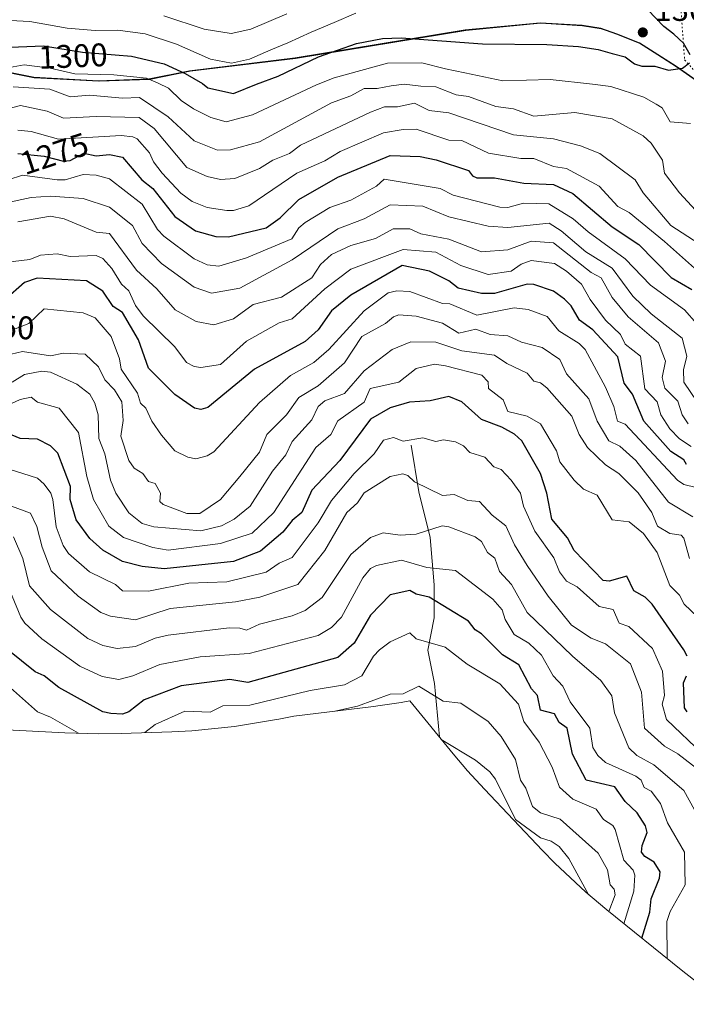
# Model space of a CAD drawing. Units: metres. Extents: x 672146 to 675560, y 4735986 to 4737604.
# Drawn here: x 672953 to 673157, y 4736263 to 4736565 of the extents above; entities that cross this region are included whole.
import ezdxf
from ezdxf.enums import TextEntityAlignment as Align

# ---------------------------------------------------------------- set-up
doc = ezdxf.new("R2010")
doc.units = ezdxf.units.M
doc.header["$MEASUREMENT"] = 0
doc.linetypes.add('DGN Style 5', pattern=[1.153612, 0.494405, -0.659207])
for name, color, linetype, lineweight in [('Arbolado forestal CxS', 92, 'Continuous', 0), ('Comarca', 135, 'Continuous', 13), ('Comarca CxS', 21, 'Continuous', 0), ('Comunidad autónoma', 142, 'Continuous', 30), ('Comunidad Autónoma CxS', 142, 'Continuous', 0), ('Corriente natural lineal', 142, 'Continuous', 13), ('Curva de nivel maestra', 30, 'Continuous', 30), ('Curva de nivel normal', 30, 'Continuous', 0), ('Espacio natural protegido', 121, 'Continuous', 13), ('Espacio natural protegido CxS', 121, 'Continuous', 0), ('Municipio', 91, 'Continuous', 13), ('Municipio CxS', 4, 'Continuous', 0), ('Provincia', 7, 'Continuous', 0), ('Provincia CxS', 1, 'Continuous', 0), ('Punto de cota en terreno', 7, 'Continuous', 0), ('Rótulo de curva de nivel directora', 7, 'Continuous', 0), ('Rótulo de punto de cota en terreno', 7, 'Continuous', 0), ('Vía pecuaria eje', 92, 'DGN Style 5', 0)]:
    doc.layers.add(name, color=color, linetype=linetype, lineweight=lineweight)
doc.styles.add('Style-Arial', font='txt')

# ---------------------------------------------------------------- blocks, each defined once
blk = doc.blocks.new('5PATER')
at = {"layer": 'Punto de cota en terreno', "linetype": 'Continuous', "lineweight": 0}
h = blk.add_hatch(color=51, dxfattribs=at)
edge = h.paths.add_edge_path()
edge.add_ellipse((0, 0), major_axis=(-0.11, -0.111), ratio=0.999422, start_angle=0, end_angle=360)

msp = doc.modelspace()

# ---------------------------------------------------------------- linework, layer by layer
at = {"layer": 'Arbolado forestal CxS', "color": 92, "linetype": 'Continuous', "lineweight": 0}
for points in [[(672931.5423, 4736551.9615, 1302.0198), (672957.0219, 4736546.8515, 1293.8433), (672976.8515, 4736545.8213, 1295.2225), (672992.3313, 4736546.3613, 1296.451), (673004.7211, 4736548.8811, 1301.5844), (673037.0207, 4736552.7809, 1303.4004), (673089.1701, 4736561.3703, 1302.544), (673112.1097, 4736563.5703, 1304.2018), (673124.9495, 4736562.7901, 1303.5423), (673130.6793, 4736561.8801, 1303.1402), (673135.5293, 4736560.1901, 1302.4322), (673142.5691, 4736557.4001, 1301.7127), (673153.7389, 4736550.2401, 1300.093), (673166.9885, 4736540.9601, 1299.1301)], [(673166.9885, 4736540.9601, 1299.1301), (673153.7389, 4736550.2401, 1300.093), (673142.5691, 4736557.4001, 1301.7127), (673135.5293, 4736560.1901, 1302.4322), (673130.6793, 4736561.8801, 1303.1402), (673124.9495, 4736562.7901, 1303.5423), (673112.1097, 4736563.5703, 1304.2018), (673089.1701, 4736561.3703, 1302.544), (673037.0207, 4736552.7809, 1303.4004), (673004.7211, 4736548.8811, 1301.5844), (672992.3313, 4736546.3613, 1296.451), (672976.8515, 4736545.8213, 1295.2225), (672957.0219, 4736546.8515, 1293.8433), (672931.5423, 4736551.9615, 1302.0198)], [(672931.5423, 4736551.9615, 1302.0198), (672957.0219, 4736546.8515, 1293.8433), (672976.8515, 4736545.8213, 1295.2225), (672992.3313, 4736546.3613, 1296.451), (673004.7211, 4736548.8811, 1301.5844), (673037.0207, 4736552.7809, 1303.4004), (673089.1701, 4736561.3703, 1302.544), (673112.1097, 4736563.5703, 1304.2018), (673124.9495, 4736562.7901, 1303.5423), (673130.6793, 4736561.8801, 1303.1402), (673135.5293, 4736560.1901, 1302.4322), (673142.5691, 4736557.4001, 1301.7127), (673153.7389, 4736550.2401, 1300.093), (673166.9885, 4736540.9601, 1299.1301)], [(673158.8877, 4736270.6293, 1208.2473), (673155.1523, 4736273.5669, 1205.7255), (673132.3423, 4736291.9469, 1186.5881), (673125.9609, 4736297.3121, 1185.1316), (673116.4087, 4736306.2587, 1182.1219), (673112.6233, 4736310.1483, 1182.8552), (673094.8833, 4736328.8783, 1181.5341), (673089.7221, 4736334.5409, 1182.6569), (673085.3339, 4736339.7193, 1184.818), (673072.0645, 4736355.9285, 1189.7975), (673069.3647, 4736355.4841, 1189.6679), (673062.9953, 4736354.5411, 1190.6407), (673060.9177, 4736354.2787, 1190.9943), (673036.4999, 4736351.3237, 1192.8656), (673031.8999, 4736350.3919, 1192.6623), (673031.2081, 4736350.2531, 1192.6492), (673018.2953, 4736348.1211, 1192.4786), (673005.2707, 4736346.8383, 1193.1098), (672999.1625, 4736346.5317, 1194.3651), (672983.6825, 4736345.9917, 1197.8974), (672976.7101, 4736345.8701, 1196.8728), (672966.3305, 4736346.1395, 1194.4064), (672946.5105, 4736347.1695, 1188.6452)], [(673169.5259, 4736263.0061, 1214.3397), (673158.8877, 4736270.6293, 1208.2473), (673155.1523, 4736273.5669, 1205.7255), (673132.3423, 4736291.9469, 1186.5881), (673125.9609, 4736297.3121, 1185.1316), (673116.4087, 4736306.2587, 1182.1219), (673112.6233, 4736310.1483, 1182.8552), (673094.8833, 4736328.8783, 1181.5341), (673089.7221, 4736334.5409, 1182.6569), (673085.3339, 4736339.7193, 1184.818), (673072.0645, 4736355.9285, 1189.7975), (673069.3647, 4736355.4841, 1189.6679), (673062.9953, 4736354.5411, 1190.6407), (673060.9177, 4736354.2787, 1190.9943), (673036.4999, 4736351.3237, 1192.8656), (673031.8999, 4736350.3919, 1192.6623), (673031.2081, 4736350.2531, 1192.6492), (673018.2953, 4736348.1211, 1192.4786), (673005.2707, 4736346.8383, 1193.1098), (672999.1625, 4736346.5317, 1194.3651), (672983.6825, 4736345.9917, 1197.8974), (672976.7101, 4736345.8701, 1196.8728), (672966.3305, 4736346.1395, 1194.4064), (672946.5105, 4736347.1695, 1188.6452)]]:
    msp.add_polyline3d(points, dxfattribs=at)
at = {"layer": 'Comarca', "color": 135, "linetype": 'Continuous', "lineweight": 13, "flags": 128}
msp.add_lwpolyline([(673166.853, 4736541.009), (673153.6051, 4736550.29), (673142.4279, 4736557.45), (673135.3939, 4736560.2411), (673130.539, 4736561.9291), (673124.809, 4736562.8391), (673111.9721, 4736563.6171), (673089.0339, 4736561.4141), (673036.8861, 4736552.826), (673004.5849, 4736548.9241), (672992.19, 4736546.4081), (672976.7111, 4736545.8671), (672956.8879, 4736546.8979), (672931.402, 4736552.014)], dxfattribs=at)
at = {"layer": 'Comarca CxS', "color": 21, "linetype": 'Continuous', "lineweight": 0, "flags": 128}
msp.add_lwpolyline([(673166.853, 4736541.009), (673153.6051, 4736550.29), (673142.4279, 4736557.45), (673135.3939, 4736560.2411), (673130.539, 4736561.9291), (673124.809, 4736562.8391), (673111.9721, 4736563.6171), (673089.0339, 4736561.4141), (673036.8861, 4736552.826), (673004.5849, 4736548.9241), (672992.19, 4736546.4081), (672976.7111, 4736545.8671), (672956.8879, 4736546.8979), (672931.402, 4736552.014)], dxfattribs=at)
at = {"layer": 'Comunidad autónoma', "color": 142, "linetype": 'Continuous', "lineweight": 30, "flags": 128}
msp.add_lwpolyline([(673166.853, 4736541.009), (673153.6051, 4736550.29), (673142.4279, 4736557.45), (673135.3939, 4736560.2411), (673130.539, 4736561.9291), (673124.809, 4736562.8391), (673111.9721, 4736563.6171), (673089.0339, 4736561.4141), (673036.8861, 4736552.826), (673004.5849, 4736548.9241), (672992.19, 4736546.4081), (672976.7111, 4736545.8671), (672956.8879, 4736546.8979), (672931.402, 4736552.014)], dxfattribs=at)
at = {"layer": 'Comunidad Autónoma CxS', "color": 142, "linetype": 'Continuous', "lineweight": 0, "flags": 128}
msp.add_lwpolyline([(673166.853, 4736541.009), (673153.6051, 4736550.29), (673142.4279, 4736557.45), (673135.3939, 4736560.2411), (673130.539, 4736561.9291), (673124.809, 4736562.8391), (673111.9721, 4736563.6171), (673089.0339, 4736561.4141), (673036.8861, 4736552.826), (673004.5849, 4736548.9241), (672992.19, 4736546.4081), (672976.7111, 4736545.8671), (672956.8879, 4736546.8979), (672931.402, 4736552.014)], dxfattribs=at)
at = {"layer": 'Corriente natural lineal', "color": 142, "linetype": 'Continuous', "lineweight": 13}
msp.add_polyline3d([(673072.4701, 4736434.2801, 1219.6368), (673074.8001, 4736420.0101, 1214.182), (673078.2501, 4736406.0101, 1209.887), (673079.4701, 4736391.4701, 1202.7015), (673079.5201, 4736381.4001, 1198.3958), (673077.5901, 4736371.5201, 1194.2061), (673079.6201, 4736361.2501, 1190.9288), (673081.0868, 4736344.9071, 1186.4396)], dxfattribs=at)
at = {"layer": 'Curva de nivel maestra', "color": 30, "linetype": 'Continuous', "lineweight": 30, "flags": 128}
for points, elevation in [([(673157.87, 4736553.9101), (673155.88, 4736557.4401), (673152.94, 4736560.2201), (673149.84, 4736562.5501), (673144.95, 4736567.6301)], 1300), ([(672949.61, 4736556.2201), (672959.84, 4736556.6601), (672971.81, 4736554.7401), (672986.84, 4736553.4301), (672996.85, 4736551.1101), (673003.28, 4736548.2001), (673008.54, 4736545.0901)], 1300), ([(673008.54, 4736545.0901), (673010.18, 4736543.7701), (673018.02, 4736542.0501), (673025.12, 4736544.9001), (673031.68, 4736547.3401), (673044.02, 4736553.2401), (673055.69, 4736557.3701), (673063.66, 4736558.9301), (673069.35, 4736559.0501), (673094.34, 4736557.2601), (673114.01, 4736557.0601), (673123.67, 4736556.4601), (673129.67, 4736555.4801), (673134.03, 4736554.2701), (673137.96, 4736553.3201), (673140.8, 4736551.0801), (673143.14, 4736550.4101), (673147.11, 4736550.3901), (673151.29, 4736549.2301), (673155.52, 4736549.7601), (673157.72, 4736551.4501)], 1300), ([(672952.02, 4736523.6801), (672960.02, 4736522.8101), (672966.02, 4736521.3301), (672968.02, 4736521.5001), (672972.15, 4736523.7401), (672976.02, 4736522.9701), (672980.02, 4736523.3901), (672984.02, 4736522.4901), (672989.97, 4736515.5601), (672993.3, 4736512.8901), (673000.02, 4736504.4001), (673006.37, 4736499.9701), (673012.61, 4736498.2101), (673016.51, 4736498.1101), (673028.02, 4736500.8801), (673032.33, 4736503.9201), (673038.01, 4736509.6101), (673050.01, 4736516.4601), (673066.01, 4736523.0201), (673075.17, 4736522.7701), (673080.13, 4736521.7301), (673090.01, 4736518.4801), (673091.24, 4736516.8401), (673092.6, 4736516.2001), (673098.01, 4736516.1701), (673106.94, 4736514.5401), (673116.01, 4736514.1201), (673122.01, 4736511.3701), (673134, 4736501.1801), (673142.19, 4736495.8101), (673152.05, 4736485.6701), (673158.38, 4736482.0001)], 1275), ([(673156.77, 4736428.3901), (673156, 4736429.8401), (673152, 4736432.3801), (673143.69, 4736441.6201), (673140.28, 4736449.9001), (673137.68, 4736453.3001), (673135.78, 4736461.4001), (673128.09, 4736469.6201), (673124, 4736472.5801), (673121.43, 4736477.0401), (673119.46, 4736479.0701), (673116.01, 4736481.5001), (673110.01, 4736483.5101), (673108.01, 4736483.6401), (673098.01, 4736480.8001), (673094.01, 4736480.7901), (673086.8, 4736482.4101), (673084.01, 4736484.6601), (673078.04, 4736487.6501), (673069.74, 4736489.3501), (673054.01, 4736480.2501), (673048.01, 4736475.4901), (673044.01, 4736469.5901), (673040.01, 4736466.0901), (673024.44, 4736457.6201), (673010.22, 4736445.8201), (673008.02, 4736445.2401), (673006.05, 4736445.6501), (673000.02, 4736449.7801), (672992.02, 4736457.9001), (672988.96, 4736466.5601), (672984.02, 4736474.9001), (672981.21, 4736476.8101), (672978.02, 4736481.5301), (672973, 4736484.6001), (672957.91, 4736485.5101), (672954.02, 4736484.1801), (672948.03, 4736478.7901)], 1250), ([(673156.98, 4736369.6301), (673156, 4736371.6001), (673146.28, 4736385.6301), (673144.09, 4736387.7201), (673140.68, 4736389.6301), (673138.5, 4736394.1301), (673133.04, 4736392.6701), (673131.24, 4736392.8701), (673122.39, 4736402.0101), (673120.29, 4736405.9101), (673115.57, 4736411.6301), (673114, 4736419.6101), (673112.01, 4736425.6201), (673106.34, 4736435.6201), (673104.11, 4736437.7201), (673100.25, 4736439.8601), (673094.01, 4736442.1701), (673088.01, 4736447.5801), (673084.01, 4736449.1901), (673078.26, 4736447.8701), (673071.9, 4736447.5101), (673066.01, 4736445.7801), (673060.01, 4736442.2501), (673050.59, 4736429.6201), (673042.01, 4736420.5401), (673039, 4736413.6301), (673036.01, 4736411.2401), (673033.13, 4736407.6301), (673026.27, 4736401.8801), (673018.02, 4736398.6301), (672996.81, 4736396.4201), (672990.02, 4736397.1601), (672984.02, 4736398.6301), (672978.02, 4736402.1101), (672974.07, 4736405.6801), (672969.82, 4736411.4301), (672968.03, 4736417.6201), (672968.07, 4736421.6701), (672964.28, 4736431.8801), (672962.02, 4736434.0901), (672958.02, 4736436.1501), (672952.75, 4736436.3501), (672948.47, 4736438.0601)], 1225), ([(673143.11, 4736283.2701), (673145.58, 4736291.2201), (673146, 4736295.3301), (673148.49, 4736301.6401), (673148.72, 4736303.6401), (673146.92, 4736306.5601), (673144, 4736308.3101), (673143.04, 4736309.6401), (673143.16, 4736311.6401), (673144.73, 4736315.6401), (673144.25, 4736317.6401), (673141.68, 4736321.6401), (673138, 4736325.1801), (673134.82, 4736329.6301), (673126, 4736331.6601), (673121.9, 4736339.6301), (673120.2, 4736347.6301), (673117.76, 4736349.3801), (673116.37, 4736351.9901), (673112.01, 4736353.1601), (673111.11, 4736357.6301), (673109.32, 4736359.6301), (673105.38, 4736367.0001), (673100.44, 4736370.0601), (673094.01, 4736376.5501), (673092.06, 4736377.6801), (673090.01, 4736380.3601), (673078.01, 4736387.7201), (673074.01, 4736388.6301), (673072.01, 4736389.7301), (673066.01, 4736388.5001), (673060.01, 4736382.2001), (673054.97, 4736373.6301), (673050.01, 4736369.2201), (673022.43, 4736361.6301), (673016.93, 4736362.5401), (673002.02, 4736360.6001), (672990.72, 4736356.3301), (672986.02, 4736352.5901), (672984.02, 4736351.9401), (672980.44, 4736352.0501), (672978.02, 4736352.6001), (672964.5, 4736360.1101), (672960.02, 4736363.6301), (672957.25, 4736364.8601), (672948.97, 4736371.6301)], 1200), ([(673156.95, 4736352.5801), (673156.18, 4736353.8101), (673155.85, 4736361.4801), (673156.77, 4736363.6301)], 1225)]:
    msp.add_lwpolyline(points, dxfattribs=dict(at, elevation=elevation))
at = {"layer": 'Curva de nivel normal', "color": 30, "linetype": 'Continuous', "lineweight": 0, "flags": 128}
for points, elevation in [([(672949.68, 4736564.4501), (672955.7, 4736564.1001), (672967.08, 4736562.0901), (672975.72, 4736561.3501), (672982.59, 4736561.4401), (672991.03, 4736560.2901), (673000.56, 4736557.1401), (673010.97, 4736552.5601), (673017.44, 4736551.3601), (673022.9, 4736552.5401), (673029.43, 4736555.4701), (673034.68, 4736557.5401), (673041.84, 4736560.8701), (673048.9, 4736563.7701), (673055.46, 4736566.6801)], 1305), ([(672996.69, 4736565.8401), (673009.02, 4736561.7501), (673017.35, 4736560.4601), (673023.35, 4736561.7701), (673034.35, 4736566.4501)], 1310), ([(673158, 4736532.8301), (673151.79, 4736533.4001), (673149.36, 4736537.6101), (673147.45, 4736538.8001), (673143.66, 4736540.8801), (673133.56, 4736544.1901), (673128, 4736544.8601), (673114.99, 4736546.3701), (673100.57, 4736545.9401), (673088.84, 4736548.3301), (673083, 4736549.6001), (673075.74, 4736551.3901), (673065.19, 4736551.3301), (673048.9, 4736546.8901), (673043.44, 4736544.6901), (673023.89, 4736535.4801), (673015.76, 4736533.3501), (673011.06, 4736534.6501), (673005.74, 4736537.3301), (673002.02, 4736539.8701), (672998.13, 4736543.7201), (672994.92, 4736545.2501), (672991.37, 4736546.7101), (672981.36, 4736547.8001), (672969.44, 4736548.1001), (672961.86, 4736549.7801), (672953.95, 4736550.8001), (672947.15, 4736549.5601)], 1295), ([(672950.54, 4736544.1301), (672961.77, 4736543.3601), (672968.02, 4736541.0301), (672973.92, 4736541.5101), (672984.02, 4736540.5901), (672989.23, 4736540.8201), (672998.02, 4736534.9401), (673005.97, 4736527.5601), (673013.12, 4736524.7101), (673017.15, 4736524.7401), (673026.02, 4736527.2101), (673048.01, 4736539.1401), (673054.01, 4736541.3701), (673058.01, 4736543.6101), (673062.01, 4736543.6101), (673066.29, 4736544.4201), (673070.34, 4736544.8701), (673075.42, 4736544.3101), (673080.01, 4736544.0801), (673086.23, 4736541.6101), (673090.01, 4736541.1001), (673098.43, 4736538.0301), (673103.77, 4736537.3701), (673110.01, 4736535.0901), (673122.56, 4736536.1701), (673134, 4736534.2701), (673143.48, 4736529.0901), (673146, 4736526.8601), (673149.43, 4736521.6101), (673150.03, 4736517.6401), (673154.63, 4736511.6101), (673165.64, 4736499.6201)], 1290), ([(673164.11, 4736493.7301), (673151.96, 4736501.5801), (673143.53, 4736511.6101), (673141.01, 4736515.6101), (673130.19, 4736523.6101), (673124.35, 4736525.9601), (673116.01, 4736528.1101), (673103.76, 4736529.3601), (673084.01, 4736536.1501), (673078.01, 4736536.8401), (673073.47, 4736539.0701), (673068.31, 4736537.9101), (673064.33, 4736537.9301), (673060.01, 4736536.3301), (673038.6, 4736526.2001), (673035.18, 4736523.6101), (673030.08, 4736521.6101), (673026.02, 4736519.0201), (673018.46, 4736516.0501), (673014.07, 4736515.6601), (673010.02, 4736516.6101), (673003.79, 4736519.3801), (672993.7, 4736531.2901), (672989.11, 4736534.7001), (672976.02, 4736535.0201), (672966.02, 4736534.4801), (672961.02, 4736536.6101), (672952.8, 4736538.3901), (672944.68, 4736536.2601)], 1285), ([(673160.1, 4736487.7201), (673150, 4736496.6701), (673139.25, 4736505.6101), (673135.78, 4736507.3901), (673130.06, 4736513.6701), (673120.01, 4736519.0201), (673116.01, 4736519.6301), (673110.01, 4736522.0801), (673106.01, 4736522.1301), (673096.14, 4736523.7401), (673088.01, 4736527.6801), (673084.01, 4736527.7901), (673074.01, 4736531.1601), (673070.01, 4736531.0101), (673064.01, 4736530.0301), (673050.67, 4736524.2701), (673046.01, 4736521.4001), (673037.44, 4736517.6101), (673022.77, 4736507.6101), (673018.02, 4736506.2001), (673016.02, 4736506.1901), (673010.02, 4736507.1201), (673005.41, 4736509.0001), (673001.93, 4736511.5201), (672996.14, 4736517.6101), (672993.51, 4736521.1001), (672992.32, 4736523.9101), (672988.52, 4736528.1101), (672987.2, 4736528.7901), (672983.62, 4736529.2101), (672964.43, 4736528.0201), (672956.02, 4736530.4501), (672952.02, 4736530.8201)], 1280), ([(673159.9, 4736471.5201), (673156.13, 4736475.7501), (673145.7, 4736483.3201), (673138, 4736491.4101), (673126.65, 4736499.6201), (673122.06, 4736503.6601), (673114.65, 4736508.2501), (673106.82, 4736508.4201), (673102.01, 4736507.0801), (673099.58, 4736507.1801), (673085.27, 4736510.8701), (673081.29, 4736512.8901), (673064.17, 4736515.7701), (673061.88, 4736513.6101), (673054.01, 4736509.3401), (673047.5, 4736507.1001), (673040.01, 4736502.5001), (673038.01, 4736500.8501), (673035.94, 4736497.5501), (673022.02, 4736491.7401), (673013.52, 4736489.1201), (673009.95, 4736489.5501), (673006.02, 4736491.4401), (672996.73, 4736498.3301), (672994.75, 4736500.3501), (672990.02, 4736508.1301), (672980.02, 4736515.9401), (672976.02, 4736517.0401), (672972.02, 4736517.2201), (672966.49, 4736515.6101), (672964.02, 4736515.5601), (672953.44, 4736517.0301), (672944.54, 4736514.1201)], 1270), ([(673160.02, 4736447.6201), (673155.98, 4736453.6001), (673155.81, 4736457.4301), (673156.88, 4736461.6201), (673155.45, 4736467.0701), (673146, 4736474.5401), (673140.37, 4736479.9901), (673134, 4736488.4901), (673125.91, 4736493.5301), (673118.39, 4736500.0001), (673114.7, 4736502.3101), (673102.01, 4736501.0201), (673096.01, 4736501.3501), (673084.01, 4736504.2801), (673076.01, 4736507.5001), (673066.01, 4736507.9801), (673058.01, 4736503.6101), (673050.01, 4736500.6001), (673036.01, 4736491.1101), (673020.02, 4736482.4301), (673011.31, 4736480.9101), (673006.02, 4736482.6801), (672996.02, 4736489.9101), (672990.02, 4736496.1001), (672987.12, 4736501.6201), (672980.02, 4736507.2501), (672972.02, 4736509.9101), (672962.02, 4736510.5701), (672956.02, 4736510.2101), (672948.03, 4736508.4801)], 1265), ([(673157.25, 4736440.8701), (673155.41, 4736443.6201), (673154.14, 4736447.7601), (673150.14, 4736451.7601), (673149.37, 4736454.9901), (673150.38, 4736460.0001), (673148.21, 4736465.6201), (673138.93, 4736473.6201), (673133.97, 4736479.5901), (673130.63, 4736485.6201), (673127.58, 4736487.2001), (673116.01, 4736496.3301), (673109.21, 4736496.8201), (673102.01, 4736494.1001), (673094.01, 4736493.5601), (673084.01, 4736497.3901), (673075.43, 4736499.0401), (673072.01, 4736500.6001), (673066.96, 4736500.5701), (673061.51, 4736497.6201), (673054.01, 4736495.5101), (673048.01, 4736492.7601), (673044.64, 4736489.6201), (673042.01, 4736485.6201), (673032.72, 4736479.6201), (673024.02, 4736477.4101), (673018.02, 4736473.0101), (673012.02, 4736471.1401), (673006.62, 4736472.2201), (673000.21, 4736475.8101), (672994.6, 4736482.2001), (672988.35, 4736487.9501), (672980.02, 4736499.2001), (672976.02, 4736499.6101), (672966.13, 4736503.6101), (672962.02, 4736504.4401), (672952.02, 4736502.7301)], 1260), ([(673158.25, 4736433.8701), (673154.64, 4736436.2601), (673151.7, 4736439.3201), (673148.87, 4736443.6201), (673147.77, 4736447.6201), (673143.98, 4736451.6001), (673142.67, 4736461.6201), (673138, 4736465.2201), (673136.56, 4736468.1801), (673132, 4736472.6201), (673127.31, 4736478.9301), (673124.64, 4736483.6201), (673120.05, 4736487.6601), (673116.32, 4736489.9301), (673109.25, 4736490.8601), (673106.16, 4736489.7701), (673103.03, 4736487.6201), (673096.01, 4736486.6201), (673087.71, 4736489.3201), (673080.01, 4736493.4501), (673070.01, 4736494.2001), (673054.01, 4736488.2601), (673046.01, 4736482.1501), (673036.01, 4736473.0501), (673032.02, 4736471.8001), (673022.02, 4736466.1601), (673014.02, 4736459.0101), (673008.02, 4736458.1101), (673006.02, 4736458.3601), (673003.66, 4736459.6201), (673000.02, 4736464.4401), (672990.33, 4736473.9301), (672988.02, 4736477.1201), (672985.96, 4736481.5601), (672983.69, 4736483.6201), (672980.82, 4736488.4201), (672978.02, 4736491.4601), (672976.02, 4736492.3801), (672968.02, 4736492.0801), (672964.02, 4736492.9201), (672958.88, 4736492.4801), (672955.63, 4736491.2301), (672948.03, 4736490.2801)], 1255), ([(673159.76, 4736421.3801), (673156, 4736422.2601), (673153.97, 4736423.5901), (673138, 4736440.7001), (673135.6, 4736441.6201), (673134.53, 4736446.1501), (673132, 4736452.1201), (673125.71, 4736463.6201), (673123.86, 4736465.4801), (673117.7, 4736469.3101), (673114.14, 4736473.7501), (673108.3, 4736475.9101), (673104.01, 4736476.3401), (673092.52, 4736474.1301), (673084.29, 4736477.6201), (673082.01, 4736477.7401), (673072.01, 4736481.3801), (673068.01, 4736481.6201), (673065.36, 4736480.9701), (673058.01, 4736475.4801), (673047.24, 4736463.6201), (673042.69, 4736459.6201), (673035.48, 4736455.6201), (673026.02, 4736447.3701), (673012.02, 4736432.2501), (673010.02, 4736431.0101), (673006.49, 4736430.0901), (673004.02, 4736430.5901), (673000.02, 4736432.6101), (672996.02, 4736437.3801), (672993.07, 4736441.6201), (672991.23, 4736445.6201), (672989.53, 4736447.1301), (672988.61, 4736450.2101), (672983.68, 4736457.6201), (672983.16, 4736460.7601), (672980.61, 4736467.6201), (672975.67, 4736473.2701), (672972.02, 4736474.8401), (672960.02, 4736476.0801), (672955.34, 4736471.6201), (672942.03, 4736466.3601)], 1245), ([(673158.68, 4736412.3101), (673151.21, 4736416.8401), (673141.28, 4736429.6201), (673136.39, 4736434.0101), (673133, 4736435.6201), (673129.38, 4736441.6201), (673126.85, 4736448.4701), (673120.01, 4736456.2001), (673118.01, 4736460.5301), (673112.58, 4736464.1901), (673106.23, 4736465.8401), (673102.01, 4736467.7601), (673096.62, 4736468.2301), (673092.27, 4736469.8801), (673087.04, 4736468.6501), (673082.06, 4736471.6701), (673074.01, 4736473.8001), (673068.65, 4736474.2601), (673067.02, 4736473.6201), (673064.58, 4736471.6201), (673057.31, 4736467.6201), (673052.01, 4736459.5401), (673044.01, 4736452.5001), (673038.01, 4736448.8801), (673034.31, 4736443.6201), (673028.26, 4736437.6201), (673026.02, 4736432.1201), (673020.02, 4736424.7001), (673014.02, 4736417.6701), (673007.71, 4736413.3201), (673003.73, 4736413.3401), (672996.51, 4736416.1201), (672995.48, 4736417.0901), (672995.63, 4736419.6201), (672994.02, 4736422.5601), (672992.02, 4736423.1601), (672990.26, 4736425.6201), (672987.61, 4736427.2101), (672985.94, 4736429.6201), (672983.49, 4736437.0901), (672984.25, 4736441.8501), (672983.81, 4736447.6201), (672981.64, 4736451.2401), (672978.68, 4736454.2801), (672976.7, 4736458.3001), (672972.58, 4736462.1801), (672966.02, 4736462.4501), (672962.02, 4736461.7201), (672953.38, 4736462.9801), (672942.91, 4736460.5001)], 1240), ([(673157.71, 4736399.6301), (673156, 4736405.8501), (673155.15, 4736406.7801), (673151.66, 4736407.2901), (673147.85, 4736409.4801), (673146.17, 4736413.6301), (673142, 4736419.7201), (673136.02, 4736425.6401), (673132, 4736428.3201), (673126.43, 4736433.6201), (673123.92, 4736437.5401), (673121.61, 4736443.2201), (673114.01, 4736451.9001), (673112.01, 4736453.4501), (673110.01, 4736453.9601), (673108.01, 4736456.4001), (673101.7, 4736459.3101), (673098.01, 4736461.8601), (673088.01, 4736463.1601), (673080.01, 4736465.8501), (673072.32, 4736465.9301), (673066.64, 4736463.6201), (673058.01, 4736457.0401), (673052.01, 4736450.1801), (673046.01, 4736447.8701), (673044.01, 4736446.1101), (673042.01, 4736442.0901), (673036.01, 4736435.4701), (673034.02, 4736431.3001), (673030.02, 4736426.3001), (673023.12, 4736415.6301), (673018.19, 4736411.6301), (673014.34, 4736409.6301), (673008.02, 4736408.0801), (672993.64, 4736409.2501), (672990.02, 4736410.3501), (672985.93, 4736413.5401), (672982.04, 4736419.6401), (672980.34, 4736423.6201), (672978.6, 4736431.6201), (672976.76, 4736436.3601), (672976.56, 4736443.6201), (672975.58, 4736447.1801), (672974.02, 4736449.9001), (672970.02, 4736453.0001), (672962.02, 4736456.6501), (672959.33, 4736456.9301), (672954.02, 4736455.9701), (672950.27, 4736453.6201)], 1235), ([(673160.11, 4736381.7401), (673156.07, 4736385.6301), (673154.68, 4736388.3101), (673151.67, 4736391.3001), (673147.77, 4736401.4001), (673143.59, 4736407.2201), (673139.22, 4736410.8501), (673134, 4736411.4201), (673129.39, 4736419.0101), (673125.2, 4736420.8201), (673122.32, 4736423.6201), (673118.01, 4736429.1801), (673116.99, 4736432.6001), (673112.01, 4736440.8701), (673108.01, 4736443.1401), (673102.01, 4736444.6601), (673100.59, 4736448.2001), (673096.09, 4736451.6201), (673096.08, 4736453.6901), (673094.09, 4736455.7001), (673082.99, 4736458.6001), (673079.56, 4736459.1701), (673074.01, 4736457.8401), (673068.69, 4736453.6201), (673059.94, 4736451.6201), (673058.01, 4736447.5201), (673050.01, 4736441.7301), (673047.88, 4736437.6201), (673043.28, 4736433.6201), (673030.4, 4736413.6301), (673023.72, 4736407.3301), (673014.02, 4736404.1801), (672998.02, 4736402.1701), (672993.32, 4736402.9301), (672984.38, 4736405.9901), (672979.86, 4736409.4701), (672975.19, 4736417.6201), (672973.12, 4736424.7201), (672970.59, 4736438.1901), (672964.63, 4736445.6201), (672958.02, 4736447.4601), (672956.02, 4736449.0001), (672952.67, 4736448.2701), (672944.03, 4736444.3501)], 1230), ([(673161.8, 4736339.6301), (673150.63, 4736350.2601), (673149.28, 4736354.9101), (673150.02, 4736357.6501), (673149.43, 4736365.0601), (673146.38, 4736372.0101), (673139.1, 4736378.7301), (673136.11, 4736379.7401), (673134.34, 4736383.9701), (673130, 4736384.9201), (673123.3, 4736390.9201), (673120.01, 4736392.6101), (673117.91, 4736395.5301), (673116.17, 4736399.7901), (673110.31, 4736407.9301), (673106.82, 4736415.6301), (673105.97, 4736419.5801), (673103.09, 4736423.6201), (673100.01, 4736426.8801), (673097.72, 4736427.6201), (673095.05, 4736430.6601), (673090.42, 4736432.0301), (673088.49, 4736434.1001), (673086.01, 4736435.3101), (673082.37, 4736435.9801), (673080.01, 4736435.3801), (673076.01, 4736436.5701), (673070.01, 4736435.5801), (673067.06, 4736436.6701), (673064.01, 4736435.8001), (673061.09, 4736431.6201), (673055, 4736425.6201), (673048.01, 4736417.3701), (673044.01, 4736410.5501), (673036.01, 4736399.8901), (673032.02, 4736398.1101), (673028.02, 4736395.4001), (673016.02, 4736392.4001), (673004.38, 4736391.9901), (672991.99, 4736389.6001), (672984.02, 4736389.7201), (672981.89, 4736391.6301), (672973.89, 4736395.5001), (672967.54, 4736401.1501), (672965.91, 4736403.5201), (672963.69, 4736409.3001), (672962.71, 4736417.6201), (672962.05, 4736419.6501), (672960.02, 4736422.3701), (672958.02, 4736424.2401), (672949.34, 4736426.9401)], 1220), ([(673160.9, 4736334.5301), (673154.15, 4736339.7801), (673150, 4736342.0401), (673143.95, 4736347.5801), (673143.02, 4736358.6501), (673139.66, 4736367.2901), (673132, 4736373.4401), (673127.56, 4736375.1901), (673121.51, 4736379.1301), (673114.38, 4736388.0001), (673108.01, 4736397.4401), (673104.14, 4736403.7601), (673101.47, 4736409.6301), (673097.28, 4736412.9001), (673093.39, 4736417.0001), (673089.76, 4736417.3701), (673085.59, 4736419.2001), (673082.01, 4736418.9101), (673073.44, 4736423.0501), (673071.43, 4736425.0401), (673069.87, 4736425.4801), (673066.01, 4736424.7101), (673058.01, 4736419.7201), (673056.01, 4736416.5901), (673052.72, 4736413.6301), (673046.01, 4736402.0301), (673037.71, 4736391.6301), (673026.13, 4736387.7401), (673018.67, 4736386.2801), (672998.67, 4736384.2801), (672988.02, 4736380.7901), (672980.34, 4736381.9501), (672977.43, 4736383.0401), (672970.47, 4736388.0801), (672962.18, 4736395.7901), (672959.42, 4736403.0301), (672957.78, 4736409.3901), (672955.83, 4736413.4401), (672950.02, 4736415.6301)], 1215), ([(673164.1, 4736313.7401), (673156, 4736328.4601), (673146.73, 4736336.3601), (673141.55, 4736339.1801), (673139.11, 4736341.6301), (673134.69, 4736352.3201), (673133.93, 4736357.5601), (673130.57, 4736362.2001), (673121.9, 4736369.6301), (673108.01, 4736383.0901), (673103.16, 4736391.6301), (673099.52, 4736395.6301), (673098.04, 4736399.6601), (673095.79, 4736401.4101), (673094.01, 4736404.8401), (673092.01, 4736406.2301), (673084.01, 4736409.2401), (673081.96, 4736409.5801), (673074.01, 4736407.0501), (673069.12, 4736406.7401), (673063.83, 4736407.4501), (673060.01, 4736405.9701), (673054.01, 4736400.8601), (673045.17, 4736387.6301), (673040.01, 4736383.6801), (673036.01, 4736382.0501), (673026.02, 4736379.5001), (673022.02, 4736377.6201), (673020.02, 4736378.2801), (673016.69, 4736378.3001), (672998.02, 4736376.1001), (672994.02, 4736375.2101), (672988.02, 4736372.5801), (672982.44, 4736372.0501), (672978.02, 4736372.9401), (672973.43, 4736375.0401), (672962.02, 4736384.0101), (672955.58, 4736391.1901), (672953.52, 4736399.6301), (672950.63, 4736406.2401)], 1210), ([(673150.87, 4736277.0201), (673150.76, 4736288.4001), (673151.75, 4736291.3901), (673156.4, 4736299.6401), (673156.21, 4736309.6401), (673150.96, 4736318.6001), (673148.86, 4736324.5001), (673146, 4736328.2601), (673143.8, 4736329.4301), (673142.88, 4736331.6301), (673141.3, 4736332.9301), (673132, 4736337.1001), (673129.59, 4736339.2201), (673128.05, 4736341.6801), (673127.14, 4736347.6301), (673121.12, 4736355.6301), (673118.85, 4736360.4701), (673115.98, 4736363.6001), (673112.32, 4736369.9401), (673108.46, 4736373.6301), (673104.01, 4736376.3001), (673101.26, 4736380.8801), (673100.28, 4736383.9001), (673097.49, 4736387.1101), (673086.01, 4736395.8601), (673077.25, 4736396.8701), (673069.5, 4736399.1201), (673061.86, 4736397.4801), (673060.01, 4736396.5001), (673057.66, 4736393.6301), (673051.14, 4736381.6301), (673048.01, 4736378.4901), (673044.01, 4736375.9501), (673022.87, 4736370.4801), (673007.81, 4736369.4201), (672995.45, 4736367.0601), (672987.21, 4736363.6301), (672982.93, 4736362.5401), (672977.81, 4736363.4201), (672971.01, 4736366.6201), (672959.35, 4736374.9601), (672954.13, 4736379.7401), (672952.94, 4736381.6301), (672945.59, 4736399.1901)], 1205), ([(673137.6, 4736287.7101), (673140.6, 4736297.6401), (673140.97, 4736302.6101), (673140.47, 4736304.1101), (673137.55, 4736307.1901), (673134.95, 4736316.5901), (673134.18, 4736317.8201), (673131.35, 4736319.6401), (673129.12, 4736322.7601), (673122.01, 4736325.8101), (673117.86, 4736329.4801), (673115.67, 4736335.6301), (673111.66, 4736343.2801), (673106.95, 4736349.6301), (673105.35, 4736354.9701), (673099.59, 4736361.2101), (673089.55, 4736367.1701), (673082.83, 4736372.4501), (673074.01, 4736374.9701), (673072.01, 4736376.7801), (673066.01, 4736374.0401), (673062.78, 4736371.6301), (673060.94, 4736369.6301), (673057.37, 4736363.6301), (673052.01, 4736360.9201), (673041.54, 4736359.1601), (673023.02, 4736354.6301), (673014.82, 4736354.4301), (673010.9, 4736352.5101), (673003.17, 4736352.7801), (672994.02, 4736348.7101), (672990.93, 4736346.2401)], 1195), ([(672970.58, 4736346.0301), (672962.02, 4736350.9401), (672958.02, 4736352.6001), (672947.87, 4736361.6301)], 1195), ([(673132.99, 4736291.4301), (673134.94, 4736296.5801), (673134.6, 4736298.2401), (673133.41, 4736299.6401), (673132.53, 4736304.1701), (673129.71, 4736309.3501), (673118.13, 4736319.7601), (673112.08, 4736321.7101), (673109.6, 4736323.6401), (673107.58, 4736329.2001), (673105.89, 4736331.6301), (673104.43, 4736338.0501), (673100.01, 4736345.0801), (673096.06, 4736349.6801), (673087.65, 4736355.2701), (673082.22, 4736355.8401), (673074.81, 4736360.4301), (673070.01, 4736358.1601), (673066.01, 4736358.0401), (673056.01, 4736354.3801), (673049.05, 4736352.8401)], 1190), ([(673081.68, 4736344.1801), (673092.18, 4736337.8001), (673096.57, 4736334.1901), (673098.31, 4736331.9301), (673104.37, 4736319.6401), (673112.01, 4736313.9901), (673115.33, 4736312.9601), (673117.73, 4736311.3601), (673120.73, 4736307.6401), (673126.91, 4736296.4201)], 1185)]:
    msp.add_lwpolyline(points, dxfattribs=dict(at, elevation=elevation))
at = {"layer": 'Espacio natural protegido', "color": 121, "linetype": 'Continuous', "lineweight": 13, "flags": 128}
msp.add_lwpolyline([(673166.853, 4736541.009), (673153.6051, 4736550.29), (673142.4279, 4736557.45), (673135.3939, 4736560.2411), (673130.539, 4736561.9291), (673124.809, 4736562.8391), (673111.9721, 4736563.6171), (673089.0339, 4736561.4141), (673036.8861, 4736552.826), (673004.5849, 4736548.9241), (672992.19, 4736546.4081), (672976.7111, 4736545.8671), (672956.8879, 4736546.8979), (672931.402, 4736552.014)], dxfattribs=at)
msp.add_lwpolyline([(673166.853, 4736541.009), (673153.6051, 4736550.29), (673142.4279, 4736557.45), (673135.3939, 4736560.2411), (673130.539, 4736561.9291), (673124.809, 4736562.8391), (673111.9721, 4736563.6171), (673089.0339, 4736561.4141), (673036.8861, 4736552.826), (673004.5849, 4736548.9241), (672992.19, 4736546.4081), (672976.7111, 4736545.8671), (672956.8879, 4736546.8979), (672931.402, 4736552.014)], dxfattribs=at)
at = {"layer": 'Espacio natural protegido CxS', "color": 121, "linetype": 'Continuous', "lineweight": 0, "flags": 128}
msp.add_lwpolyline([(673166.853, 4736541.009), (673153.6051, 4736550.29), (673142.4279, 4736557.45), (673135.3939, 4736560.2411), (673130.539, 4736561.9291), (673124.809, 4736562.8391), (673111.9721, 4736563.6171), (673089.0339, 4736561.4141), (673036.8861, 4736552.826), (673004.5849, 4736548.9241), (672992.19, 4736546.4081), (672976.7111, 4736545.8671), (672956.8879, 4736546.8979), (672931.402, 4736552.014)], dxfattribs=at)
msp.add_lwpolyline([(673166.853, 4736541.009), (673153.6051, 4736550.29), (673142.4279, 4736557.45), (673135.3939, 4736560.2411), (673130.539, 4736561.9291), (673124.809, 4736562.8391), (673111.9721, 4736563.6171), (673089.0339, 4736561.4141), (673036.8861, 4736552.826), (673004.5849, 4736548.9241), (672992.19, 4736546.4081), (672976.7111, 4736545.8671), (672956.8879, 4736546.8979), (672931.402, 4736552.014)], dxfattribs=at)
at = {"layer": 'Municipio', "color": 91, "linetype": 'Continuous', "lineweight": 13, "flags": 128}
msp.add_lwpolyline([(673166.853, 4736541.009), (673153.6051, 4736550.29), (673142.4279, 4736557.45), (673135.3939, 4736560.2411), (673130.539, 4736561.9291), (673124.809, 4736562.8391), (673111.9721, 4736563.6171), (673089.0339, 4736561.4141), (673036.8861, 4736552.826), (673004.5849, 4736548.9241), (672992.19, 4736546.4081), (672976.7111, 4736545.8671), (672956.8879, 4736546.8979), (672931.402, 4736552.014)], dxfattribs=at)
at = {"layer": 'Municipio CxS', "color": 4, "linetype": 'Continuous', "lineweight": 0, "flags": 128}
msp.add_lwpolyline([(673166.853, 4736541.009), (673153.6051, 4736550.29), (673142.4279, 4736557.45), (673135.3939, 4736560.2411), (673130.539, 4736561.9291), (673124.809, 4736562.8391), (673111.9721, 4736563.6171), (673089.0339, 4736561.4141), (673036.8861, 4736552.826), (673004.5849, 4736548.9241), (672992.19, 4736546.4081), (672976.7111, 4736545.8671), (672956.8879, 4736546.8979), (672931.402, 4736552.014)], dxfattribs=at)
at = {"layer": 'Provincia', "color": 7, "linetype": 'Continuous', "lineweight": 0, "flags": 128}
msp.add_lwpolyline([(673166.853, 4736541.009), (673153.6051, 4736550.29), (673142.4279, 4736557.45), (673135.3939, 4736560.2411), (673130.539, 4736561.9291), (673124.809, 4736562.8391), (673111.9721, 4736563.6171), (673089.0339, 4736561.4141), (673036.8861, 4736552.826), (673004.5849, 4736548.9241), (672992.19, 4736546.4081), (672976.7111, 4736545.8671), (672956.8879, 4736546.8979), (672931.402, 4736552.014)], dxfattribs=at)
at = {"layer": 'Provincia CxS', "color": 1, "linetype": 'Continuous', "lineweight": 0, "flags": 128}
msp.add_lwpolyline([(673166.853, 4736541.009), (673153.6051, 4736550.29), (673142.4279, 4736557.45), (673135.3939, 4736560.2411), (673130.539, 4736561.9291), (673124.809, 4736562.8391), (673111.9721, 4736563.6171), (673089.0339, 4736561.4141), (673036.8861, 4736552.826), (673004.5849, 4736548.9241), (672992.19, 4736546.4081), (672976.7111, 4736545.8671), (672956.8879, 4736546.8979), (672931.402, 4736552.014)], dxfattribs=at)
at = {"layer": 'Vía pecuaria eje', "color": 92, "linetype": 'DGN Style 5', "lineweight": 0}
msp.add_polyline3d([(673153.1373, 4736593.5731, 1301.4052), (673156.2092, 4736552.3367, 1302.7817), (673165.5712, 4736541.9092, 1300.735), (673171.5699, 4736535.2277, 1299.2895), (673189.7973, 4736522.2553, 1306.1647), (673208.6798, 4736503.4254, 1315.4769), (673224.1114, 4736485.9285, 1321.1601), (673257.8256, 4736447.6846, 1328.7904), (673280.636, 4736429.3076, 1339.7845), (673302.0946, 4736415.3516, 1349.509), (673320.7482, 4736402.1066, 1354.3189), (673347.8906, 4736389.7796, 1366.0646), (673369.9814, 4736378.1938, 1364.3461), (673379.939, 4736372.9715, 1363.313), (673396.8626, 4736364.0135, 1369.808), (673414.7643, 4736357.1044, 1379.1895), (673437.1621, 4736347.8542, 1378.3662), (673463.9242, 4736328.0383, 1359.6897), (673497.5015, 4736311.0043, 1355.1719), (673532.0678, 4736295.3862, 1351.4634), (673551.4095, 4736286.0911, 1350.0871)], dxfattribs=at)

# ---------------------------------------------------------------- block references
at = {"layer": 'Punto de cota en terreno', "color": 7, "linetype": 'Continuous', "lineweight": 0, "xscale": 10, "yscale": 10, "zscale": 10}
msp.add_blockref('5PATER', (673143.39, 4736560.76, 1301.78), dxfattribs=at)

# ---------------------------------------------------------------- texts
at = {"layer": 'Rótulo de curva de nivel directora', "color": 7, "linetype": 'Continuous', "lineweight": 0, "style": 'Style-Arial'}
for s, rotation, p in [('1300', 2.462804, (672968.8694, 4736553.5237)), ('1275', 18.199159, (672963.1312, 4736523.6193)), ('1250', 357.443922, (672946.4753, 4736470.6051))]:
    msp.add_text(s, height=7, rotation=rotation, dxfattribs=at).set_placement(p, align=Align.MIDDLE_CENTER)
at = {"layer": 'Rótulo de punto de cota en terreno', "color": 7, "linetype": 'Continuous', "lineweight": 0, "style": 'Style-Arial'}
msp.add_text('1301,78', height=7, dxfattribs=at).set_placement((673146.9178, 4736564.2878))

doc.saveas('drawing.dxf')
